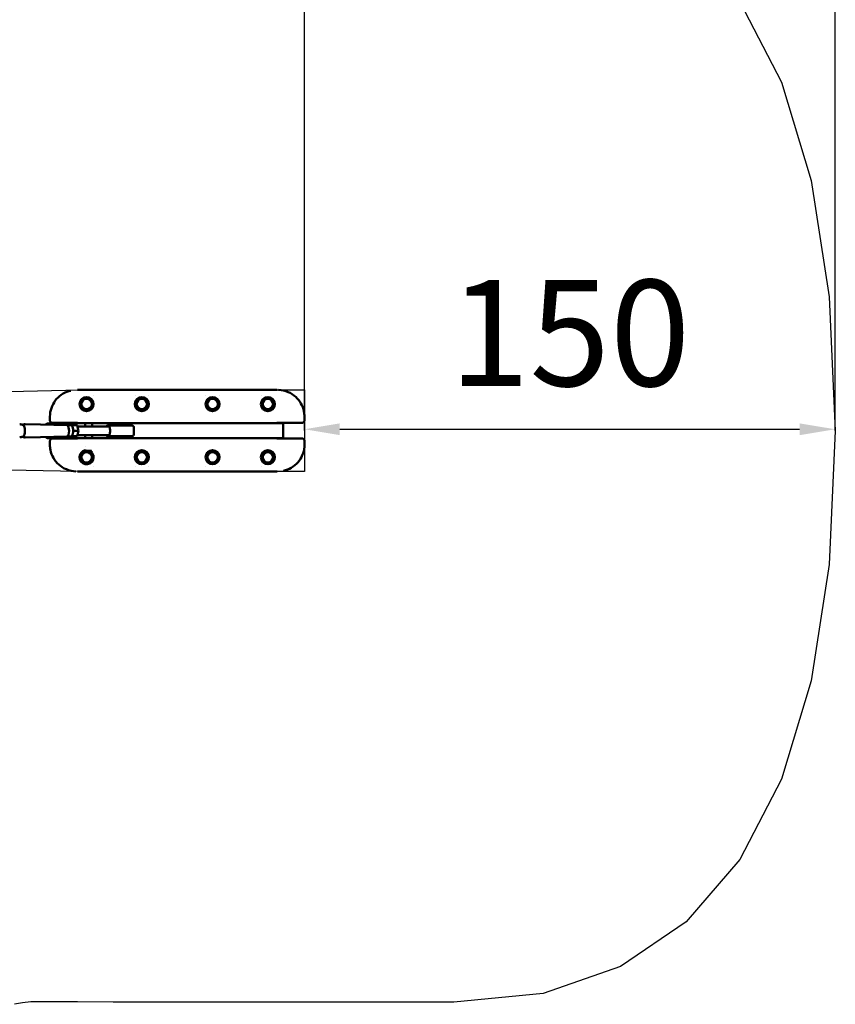
# Model space of a CAD drawing. Units: millimetres. Extents: x -3537 to 36213, y 63289 to 80552.
# Drawn here: x 13482 to 15788, y 69496 to 72278 of the extents above; entities that cross this region are included whole.
import ezdxf

# ---------------------------------------------------------------- set-up
doc = ezdxf.new("R2010")
doc.units = ezdxf.units.MM
doc.layers.add('MD_Visible', color=7, linetype='Continuous', lineweight=50)
doc.styles.get("Standard").update_dxf_attribs({"font": 'arial.ttf'})
doc.dimstyles.new('asd', dxfattribs={"dimtxt": 300, "dimasz": 100, "dimexe": 1.25, "dimexo": 0.625, "dimgap": 80, "dimtad": 1, "dimdec": 0, "dimlfac": 0.1, "dimrnd": 5, "dimtxsty": 'Standard', "dimcen": 0, "dimadec": 0, "dimazin": 0, "dimtfac": 1, "dimtdec": 0, "dimtmove": 2, "dimatfit": 3, "dimfxl": 1, "dimarcsym": 0})

# ---------------------------------------------------------------- blocks, each defined once
blk = doc.blocks.new('CustomObjectsInViewport8_0')
at = {"layer": 'MD_Visible'}
for p, q in [((11954.1, 3361), (11961.2, 3361)), ((11961.2, 3361), (12511.2, 3361)), ((11998.6, 3346), (11998.6, 3346)), ((12117.6, 3346), (12117.6, 3346)), ((12154.9, 3346), (12154.9, 3346)), ((12317.6, 3346), (12317.6, 3346)), ((12354.9, 3346), (12354.9, 3346)), ((12473.8, 3346), (12473.8, 3346)), ((12518.4, 3361), (12511.2, 3361)), ((11876.5, 3286), (11876.5, 3286)), ((11876.5, 3286), (11876.5, 3274.8)), ((12595.9, 3274.8), (12595.9, 3286)), ((11849.5, 3263.8), (11805.6, 3264.3)), ((11924.2, 3261.6), (11849.6, 3263.8)), ((11870.1, 3266.1), (11919.2, 3266.1)), ((11954.8, 3268), (11883.4, 3268)), ((11936.1, 3261.6), (11924.2, 3261.6)), ((11936.2, 3267.6), (11936.2, 3268)), ((11936.2, 3261.6), (11936.2, 3267.6)), ((11966.2, 3267.6), (11936.2, 3267.6)), ((11937.6, 3261.2), (11940.6, 3261.2)), ((11940.6, 3261.2), (11952.7, 3261.2)), ((11953.4, 3260.6), (11956.8, 3245.6)), ((11954.1, 3257.7), (12042.4, 3257.7)), ((11966.2, 3267.6), (12506.2, 3267.6)), ((11976.2, 3267.6), (11976.2, 3257.7)), ((11996.2, 3267.6), (11996.2, 3257.7)), ((12039.7, 3260.6), (12053.5, 3260.6)), ((12053.5, 3260.6), (12108.7, 3260.6)), ((12076.2, 3267.6), (12076.2, 3260.6)), ((12096.2, 3267.6), (12096.2, 3260.6)), ((12111.3, 3267.5), (12111.3, 3267.6)), ((12211.5, 3267.5), (12111.3, 3267.5)), ((12113.7, 3235.6), (12113.7, 3255.6)), ((12211.5, 3267.6), (12211.5, 3267.5)), ((12361, 3267.5), (12361, 3267.6)), ((12461.2, 3267.5), (12361, 3267.5)), ((12461.2, 3267.6), (12461.2, 3267.5)), ((12536.2, 3267.6), (12506.2, 3267.6)), ((12589, 3268), (12517.6, 3268)), ((12536.2, 3267.6), (12536.2, 3268)), ((12536.2, 3267.6), (12536.2, 3224.4)), ((11849.5, 3227.4), (11805.6, 3227)), ((11924.2, 3229.6), (11849.6, 3227.4)), ((11936.1, 3229.6), (11924.2, 3229.6)), ((11936.2, 3224.4), (11936.2, 3229.6)), ((11940.6, 3230), (11937.6, 3230)), ((11940.6, 3230), (11952.7, 3230)), ((11944.1, 3245.6), (11942.8, 3245.6)), ((11944.1, 3245.6), (11956.2, 3245.6)), ((11956.8, 3245.6), (11953.4, 3230.6)), ((11954.1, 3233.6), (12042.4, 3233.6)), ((11956.8, 3245.6), (11956.2, 3245.6)), ((11976.2, 3233.6), (11976.2, 3224.4)), ((11996.2, 3233.6), (11996.2, 3224.4)), ((12053.5, 3230.6), (12039.7, 3230.6)), ((12108.7, 3230.6), (12053.5, 3230.6)), ((12076.2, 3230.6), (12076.2, 3224.4)), ((12096.2, 3230.6), (12096.2, 3224.4)), ((11870.1, 3225.1), (11919.2, 3225.1)), ((11876.5, 3217.1), (11876.5, 3206)), ((11883.4, 3224), (11954.8, 3224)), ((11936.2, 3224.4), (11966.2, 3224.4)), ((11936.2, 3224), (11936.2, 3224.4)), ((12506.2, 3224.4), (11966.2, 3224.4)), ((11977.6, 3201.1), (11977.6, 3201.1)), ((12111.3, 3224.4), (12111.3, 3224.5)), ((12111.3, 3224.5), (12211.5, 3224.5)), ((12211.5, 3224.5), (12211.5, 3224.4)), ((12361, 3224.4), (12361, 3224.5)), ((12361, 3224.5), (12461.2, 3224.5)), ((12461.2, 3224.5), (12461.2, 3224.4)), ((12506.2, 3224.4), (12536.2, 3224.4)), ((12517.6, 3224), (12589, 3224)), ((12536.2, 3224), (12536.2, 3224.4)), ((12595.9, 3206), (12595.9, 3217.1)), ((12595.9, 3206), (12595.9, 3206)), ((11976.2, 3193.1), (11976.2, 3189.1)), ((11976.2, 3189.1), (11982.4, 3189.1)), ((11977.7, 3187.6), (11976.2, 3189.1)), ((11994.7, 3187.6), (11977.7, 3187.6)), ((11982.4, 3189.1), (11994.1, 3189.1)), ((11994.7, 3187.6), (11994.9, 3187.7)), ((11998.6, 3146), (11998.6, 3146)), ((12117.6, 3146), (12117.6, 3146)), ((12154.9, 3146), (12154.9, 3146)), ((12317.6, 3146), (12317.6, 3146)), ((12354.9, 3146), (12354.9, 3146)), ((12473.8, 3146), (12473.8, 3146)), ((11954.1, 3131), (11961.2, 3131)), ((12511.2, 3131), (11961.2, 3131)), ((12518.4, 3131), (12511.2, 3131))]:
    blk.add_line(p, q, dxfattribs=at)
for centre in [(11980, 3321), (12136.2, 3321), (12336.2, 3321), (12492.5, 3321), (12136.2, 3171), (12336.2, 3171), (12492.5, 3171)]:
    blk.add_circle(centre, 20, dxfattribs=at)
at = {"layer": 'MD_Visible', "extrusion": (0, 0, -1)}
for centre, radius in [((-11980, 3321), 18), ((-12136.2, 3321), 18), ((-12336.2, 3321), 18), ((-12492.5, 3321), 18), ((-11980, 3321), 14.7), ((-11980, 3321), 14.7), ((-12136.2, 3321), 14.7), ((-12136.2, 3321), 14.7), ((-12336.2, 3321), 14.7), ((-12336.2, 3321), 14.7), ((-12492.5, 3321), 14.7), ((-12492.5, 3321), 14.7), ((-11980, 3171), 14.7), ((-11980, 3171), 14.7), ((-12136.2, 3171), 18), ((-12136.2, 3171), 14.7), ((-12136.2, 3171), 14.7), ((-12336.2, 3171), 18), ((-12336.2, 3171), 14.7), ((-12336.2, 3171), 14.7), ((-12492.5, 3171), 18), ((-12492.5, 3171), 14.7), ((-12492.5, 3171), 14.7)]:
    blk.add_circle(centre, radius, dxfattribs=at)
for centre, radius, start, end in [((-12039.7, 3255.6), 5, 24.9686, 90), ((-12108.7, 3255.6), 5, 90, 180), ((-12039.7, 3235.6), 5, 270, 336.4218), ((-12108.7, 3235.6), 5, 180, 270), ((-11980, 3171), 18, 112.7525, 79.4038)]:
    blk.add_arc(centre, radius, start, end, dxfattribs=at)
at = {"layer": 'MD_Visible'}
blk.add_arc((11980, 3171), 20, 100.8069, 56.0987, dxfattribs=at)
for centre, major_axis, ratio, start_param, end_param in [((11798.2, 3245.6), (0, -18.7), 0.393855, 0.441495, 2.700097), ((11849.5, 3245.6), (0, -18.2), 0.393855, 3.130262, 3.137441), ((11924.2, 3245.6), (0, -16), 0.393855, 2.810977, 3.130262), ((11924.2, 3245.6), (0, -16), 0.393855, 1.570796, 2.810977), ((11936.1, 3245.6), (0, -16), 0.393855, 0, 3.141593), ((12042, 3245.6), (0, -12.1), 0.393855, 1.570796, 2.540862), ((11849.5, 3245.6), (0, -18.2), 0.393855, 0.004152, 0.011331), ((11924.2, 3245.6), (0, -16), 0.393855, 0.011331, 1.570796), ((11940.4, 3231), (0.678, -0.85), 0.777978, 4.15672, 5.727517), ((11952.5, 3231), (0.678, -0.85), 0.777978, -0.555669, 0.555669), ((12042, 3245.6), (0, -12.1), 0.393855, 0.584301, 1.570796)]:
    blk.add_ellipse(centre, major_axis=major_axis, ratio=ratio, start_param=start_param, end_param=end_param, dxfattribs=at)
at = {"layer": 'MD_Visible', "extrusion": (0, 0, -1)}
for centre, start_param, end_param in [((11940.4, 3260.2), 4.15672, 5.727517), ((11952.5, 3260.2), -0.555669, 0.555669)]:
    blk.add_ellipse(centre, major_axis=(0.678, 0.85), ratio=0.777978, start_param=start_param, end_param=end_param, dxfattribs=at)
at = {"layer": 'MD_Visible'}
for points, knots in [([(11876.5, 3286), (11876.5, 3294), (11877.9, 3302.2), (11883, 3317.3), (11886.8, 3324.5), (11896.3, 3337.2), (11902.1, 3342.8), (11915.2, 3351.9), (11922.6, 3355.4), (11931.9, 3358.2), (11933.6, 3358.7), (11935.4, 3359)], [0, 0, 0, 0, 2.415324, 2.415324, 4.79565, 4.79565, 7.176358, 7.176358, 9.562593, 9.562593, 10.101302, 10.101302, 10.101302, 10.101302]), ([(12522.8, 3360.9), (12532, 3360.5), (12541.2, 3358.6), (12557.5, 3351.9), (12564.9, 3347.2), (12577.1, 3336.1), (12582.2, 3329.8), (12590.1, 3316), (12592.9, 3308.3), (12595.4, 3295.8), (12595.9, 3290.8), (12595.9, 3286)], [0.44256, 0.44256, 0.44256, 0.44256, 3.178169, 3.178169, 5.733062, 5.733062, 8.11864, 8.11864, 10.501012, 10.501012, 11.967296, 11.967296, 11.967296, 11.967296]), ([(11795.8, 3263.3), (11795.6, 3263.3), (11795.4, 3263.4), (11794.3, 3263.6), (11793.4, 3263.9), (11791.9, 3264.2), (11791.3, 3264.3), (11790.9, 3264.3), (11790.9, 3264.3), (11790.9, 3264.3)], [0.5476428, 0.5476428, 0.5476428, 0.5476428, 0.6090943, 0.6090943, 0.9136549, 0.9136549, 1.2182156, 1.2182156, 1.2259446, 1.2259446, 1.2259446, 1.2259446]), ([(11801.4, 3262.5), (11801.4, 3262.5), (11801.4, 3262.5), (11801.4, 3262.5), (11800.4, 3262.5), (11799.4, 3262.6), (11797.4, 3262.9), (11796.6, 3263.1), (11795.8, 3263.3)], [4.8872772, 4.8872772, 4.8872772, 4.8872772, 4.8905873, 4.8905873, 4.8905873, 5.1951344, 5.1951344, 5.4382301, 5.4382301, 5.4382301, 5.4382301]), ([(11798.2, 3262.8), (11799.3, 3263), (11800.3, 3263.2), (11802.1, 3263.6), (11803.1, 3263.9), (11804.6, 3264.2), (11805.2, 3264.3), (11805.6, 3264.3)], [5.2004043, 5.2004043, 5.2004043, 5.2004043, 5.4996815, 5.4996815, 5.8042422, 5.8042422, 6.1088029, 6.1088029, 6.1088029, 6.1088029]), ([(11805.4, 3263.3), (11805.1, 3263.1), (11804.6, 3262.9), (11803.3, 3262.6), (11802.4, 3262.5), (11801.4, 3262.5), (11801.4, 3262.5), (11801.4, 3262.5)], [1.8887884, 1.8887884, 1.8887884, 1.8887884, 2.1318841, 2.1318841, 2.4364312, 2.4364312, 2.4397412, 2.4397412, 2.4397412, 2.4397412]), ([(11805.6, 3264.3), (11806, 3264.3), (11806.2, 3264.2), (11806.3, 3263.9), (11806, 3263.6), (11805.6, 3263.4), (11805.5, 3263.3), (11805.4, 3263.3)], [1.2182156, 1.2182156, 1.2182156, 1.2182156, 1.5227763, 1.5227763, 1.8273369, 1.8273369, 1.8887884, 1.8887884, 1.8887884, 1.8887884]), ([(11870.1, 3266.1), (11869.3, 3266.1), (11868.5, 3266), (11867.1, 3265.4), (11866.5, 3265), (11865.5, 3264.2), (11865.1, 3263.8), (11864.8, 3263.4)], [6.225531, 6.225531, 6.225531, 6.225531, 6.32749, 6.32749, 6.442509, 6.442509, 6.5550009, 6.5550009, 6.5550009, 6.5550009]), ([(11883.4, 3268), (11882.7, 3268), (11882, 3268.1), (11880.6, 3268.5), (11880, 3268.8), (11878.8, 3269.7), (11878.2, 3270.2), (11877.4, 3271.4), (11877.1, 3272), (11876.6, 3273.4), (11876.5, 3274.1), (11876.5, 3274.8)], [0, 0, 0, 0, 0.208772, 0.208772, 0.427802, 0.427802, 0.649476, 0.649476, 0.875018, 0.875018, 1.091408, 1.091408, 1.091408, 1.091408]), ([(11919.2, 3266.1), (11920, 3266.1), (11920.8, 3266), (11922.2, 3265.4), (11922.8, 3265), (11924, 3264), (11924.5, 3263.4), (11925.2, 3262.4), (11925.4, 3262), (11925.6, 3261.6)], [0.0576543, 0.0576543, 0.0576543, 0.0576543, 0.1596133, 0.1596133, 0.2746322, 0.2746322, 0.4395871, 0.4395871, 0.5372884, 0.5372884, 0.5372884, 0.5372884]), ([(12044.7, 3255.6), (12044.5, 3255.8), (12044.4, 3256.1), (12043.9, 3256.8), (12043.7, 3257.1), (12043.1, 3257.6), (12042.8, 3257.7), (12042.4, 3257.7)], [-0.7239421, -0.7239421, -0.7239421, -0.7239421, -0.5694978, -0.5694978, -0.2847489, -0.2847489, 0, 0, 0, 0]), ([(12595.9, 3274.8), (12595.9, 3274), (12595.8, 3273.3), (12595.3, 3271.8), (12594.9, 3271.1), (12593.9, 3269.9), (12593.3, 3269.4), (12592.1, 3268.6), (12591.4, 3268.3), (12590.1, 3268), (12589.6, 3268), (12589, 3268)], [0.00004, 0.00004, 0.00004, 0.00004, 0.23536, 0.23536, 0.474079, 0.474079, 0.70619, 0.70619, 0.93144, 0.93144, 1.091259, 1.091259, 1.091259, 1.091259]), ([(11790.9, 3227), (11790.9, 3227), (11790.9, 3227), (11791.3, 3227), (11791.9, 3227.1), (11793.4, 3227.4), (11794.3, 3227.6), (11796.2, 3228), (11797.2, 3228.3), (11799.4, 3228.6), (11800.4, 3228.7), (11801.4, 3228.7), (11801.4, 3228.7), (11801.4, 3228.7), (11801.4, 3228.7)], [3.664643, 3.664643, 3.664643, 3.664643, 3.672372, 3.672372, 3.976932, 3.976932, 4.281493, 4.281493, 4.58604, 4.58604, 4.890587, 4.890587, 4.890587, 4.893897, 4.893897, 4.893897, 4.893897]), ([(11805.6, 3227), (11805.2, 3227), (11804.6, 3227.1), (11803.1, 3227.4), (11802.1, 3227.6), (11800.3, 3228), (11799.3, 3228.3), (11798.2, 3228.4)], [3.6723717, 3.6723717, 3.6723717, 3.6723717, 3.9769323, 3.9769323, 4.281493, 4.281493, 4.5807702, 4.5807702, 4.5807702, 4.5807702]), ([(11801.4, 3228.7), (11801.4, 3228.7), (11801.4, 3228.7), (11802.4, 3228.7), (11803.3, 3228.6), (11804.7, 3228.3), (11805.3, 3228), (11806, 3227.6), (11806.3, 3227.4), (11806.2, 3227.1), (11806, 3227), (11805.6, 3227)], [2.450846, 2.450846, 2.450846, 2.450846, 2.454156, 2.454156, 2.758703, 2.758703, 3.06325, 3.06325, 3.367811, 3.367811, 3.672372, 3.672372, 3.672372, 3.672372]), ([(11864.8, 3227.9), (11864.8, 3227.9), (11864.8, 3227.9), (11865.2, 3227.3), (11865.7, 3226.8), (11867, 3225.9), (11868, 3225.4), (11869.4, 3225.1), (11869.7, 3225.1), (11870.1, 3225.1)], [9.0376539, 9.0376539, 9.0376539, 9.0376539, 9.040346, 9.040346, 9.1730167, 9.1730167, 9.3243534, 9.3243534, 9.3671237, 9.3671237, 9.3671237, 9.3671237]), ([(11925.6, 3229.6), (11925.3, 3229), (11924.9, 3228.4), (11924.1, 3227.3), (11923.6, 3226.8), (11922.3, 3225.9), (11921.3, 3225.4), (11919.9, 3225.1), (11919.5, 3225.1), (11919.2, 3225.1)], [2.7196128, 2.7196128, 2.7196128, 2.7196128, 2.8724692, 2.8724692, 3.0051399, 3.0051399, 3.1564766, 3.1564766, 3.1992469, 3.1992469, 3.1992469, 3.1992469]), ([(12042.4, 3233.6), (12042.7, 3233.6), (12043.1, 3233.7), (12043.7, 3234.1), (12043.9, 3234.4), (12044.3, 3235.1), (12044.5, 3235.3), (12044.6, 3235.6)], [0, 0, 0, 0, 0.2826192, 0.2826192, 0.5652384, 0.5652384, 0.7026457, 0.7026457, 0.7026457, 0.7026457]), ([(11876.5, 3217.1), (11876.5, 3217.9), (11876.7, 3218.7), (11877.1, 3220.1), (11877.5, 3220.8), (11878.5, 3222), (11879.1, 3222.5), (11880.4, 3223.3), (11881.1, 3223.6), (11882.3, 3223.9), (11882.8, 3224), (11883.4, 3224)], [0.00004, 0.00004, 0.00004, 0.00004, 0.23536, 0.23536, 0.474079, 0.474079, 0.70619, 0.70619, 0.93144, 0.93144, 1.091259, 1.091259, 1.091259, 1.091259]), ([(11949.6, 3131), (11940.5, 3131.4), (11931.3, 3133.3), (11915, 3140.1), (11907.5, 3144.7), (11895.3, 3155.8), (11890.2, 3162.1), (11882.4, 3175.9), (11879.5, 3183.6), (11877, 3196.2), (11876.5, 3201.1), (11876.5, 3206)], [0.44256, 0.44256, 0.44256, 0.44256, 3.178169, 3.178169, 5.733062, 5.733062, 8.11864, 8.11864, 10.501012, 10.501012, 11.967296, 11.967296, 11.967296, 11.967296]), ([(12595.9, 3206), (12595.9, 3197.9), (12594.6, 3189.8), (12589.5, 3174.6), (12585.7, 3167.4), (12576.1, 3154.7), (12570.3, 3149.1), (12557.2, 3140), (12549.9, 3136.5), (12540.5, 3133.7), (12538.8, 3133.3), (12537, 3132.9)], [0, 0, 0, 0, 2.415324, 2.415324, 4.79565, 4.79565, 7.176358, 7.176358, 9.562593, 9.562593, 10.101302, 10.101302, 10.101302, 10.101302]), ([(12589, 3224), (12589.7, 3224), (12590.4, 3223.9), (12591.8, 3223.4), (12592.5, 3223.1), (12593.6, 3222.3), (12594.2, 3221.7), (12595, 3220.6), (12595.4, 3219.9), (12595.8, 3218.5), (12595.9, 3217.8), (12595.9, 3217.1)], [0, 0, 0, 0, 0.208772, 0.208772, 0.427802, 0.427802, 0.649476, 0.649476, 0.875018, 0.875018, 1.091408, 1.091408, 1.091408, 1.091408])]:
    blk.add_open_spline(points, degree=3, knots=knots, dxfattribs=at)
for points, weights in [([(11982, 3196.4), (11982, 3196.4), (11982, 3196.4)], [1.05671255798, 1.05675967056, 1.05680667559]), ([(11994.3, 3197.3), (11994.3, 3197.3), (11994.3, 3197.3)], [1.00813871334, 1.00813797245, 1.00813723156])]:
    blk.add_rational_spline(points, weights, degree=2, dxfattribs=at)
blk = doc.blocks.new('*D1')
at = {"color": 0, "lineweight": -2, "transparency": 16777216}
for p, q in [((14286.9, 71117.4), (14286.9, 71122)), ((14386.9, 71120.8), (15686.8, 71120.8)), ((15786.8, 71121.4), (15786.8, 71122))]:
    blk.add_line(p, q, dxfattribs=at)
at = {"color": 0, "transparency": 16777216}
for points in [[(14386.9, 71137.4), (14386.9, 71104.1), (14286.9, 71120.8)], [(15686.8, 71137.4), (15686.8, 71104.1), (15786.8, 71120.8)]]:
    blk.add_solid(points, dxfattribs=at)
at = {"layer": 'Defpoints', "color": 0, "transparency": 16777216}
for p in [(14286.9, 71116.8), (15786.8, 71120.8), (15786.8, 71120.8)]:
    blk.add_point(p, dxfattribs=at)
at = {"color": 0, "transparency": 16777216, "insert": (15036.9, 71353.9), "char_height": 300, "attachment_point": 5}
blk.add_mtext('150', dxfattribs=at)
blk = doc.blocks.new('*D5')
at = {"color": 0, "lineweight": -2, "transparency": 16777216}
for p, q in [((-1432.4, 71117.4), (-1432.4, 80123.6)), ((-1332.4, 80122.3), (15687.6, 80122.3)), ((15787.6, 71117.4), (15787.6, 80123.6))]:
    blk.add_line(p, q, dxfattribs=at)
at = {"color": 0, "transparency": 16777216}
for points in [[(-1332.4, 80139), (-1332.4, 80105.6), (-1432.4, 80122.3)], [(15687.6, 80139), (15687.6, 80105.6), (15787.6, 80122.3)]]:
    blk.add_solid(points, dxfattribs=at)
at = {"layer": 'Defpoints', "color": 0, "transparency": 16777216}
for p in [(15787.6, 80122.3), (-1432.4, 71116.8), (15787.6, 71116.8)]:
    blk.add_point(p, dxfattribs=at)
at = {"color": 0, "transparency": 16777216, "insert": (7177.6, 80355.5), "char_height": 300, "attachment_point": 5}
blk.add_mtext('1720', dxfattribs=at)
blk = doc.blocks.new('*D6')
at = {"color": 0, "lineweight": -2, "transparency": 16777216}
for p, q in [((67.6, 71117.4), (67.6, 79286.3)), ((167.6, 79285), (14186.9, 79285)), ((14286.9, 71120.3), (14286.9, 79286.3))]:
    blk.add_line(p, q, dxfattribs=at)
at = {"color": 0, "transparency": 16777216}
for points in [[(167.6, 79301.7), (167.6, 79268.4), (67.6, 79285)], [(14186.9, 79301.7), (14186.9, 79268.4), (14286.9, 79285)]]:
    blk.add_solid(points, dxfattribs=at)
at = {"layer": 'Defpoints', "color": 0, "transparency": 16777216}
for p in [(14286.9, 79285), (67.6, 71116.8), (14286.9, 71119.7)]:
    blk.add_point(p, dxfattribs=at)
at = {"color": 0, "transparency": 16777216, "insert": (7177.3, 79518.2), "char_height": 300, "attachment_point": 5}
blk.add_mtext('1420', dxfattribs=at)

msp = doc.modelspace()

# ---------------------------------------------------------------- linework, layer by layer
for points in [[(10957.4, 72657.8), (11429.2, 72293.2), (11815.3, 72005.2), (12440.9, 71592.3), (13013.3, 71216.7), (13652.3, 71231.8), (14286.9, 71231.8), (14286.9, 71001.8), (13645.1, 71001.8), (13015.9, 71013.8), (12444.8, 70646.5), (11831.4, 70252.4), (11432.9, 69951.9), (10959.5, 69582.2)], [(15517.9, 72328), (15635.6, 72100.9), (15719.7, 71823.4), (15770.1, 71495.3), (15786.9, 71116.8), (15770.1, 70738.3), (15719.6, 70410.2), (15635.3, 70132.6), (15517.4, 69905.5), (15365.8, 69728.9), (15180.5, 69602.7), (14961.6, 69527), (14708.9, 69501.8), (14454.8, 69501.8), (14231.4, 69501.9), (14038.8, 69502), (13876.9, 69502.2), (13745.9, 69502.5), (13645.5, 69502.8), (13576, 69503.2), (13537.2, 69503.6), (13513.7, 69503), (13490.3, 69500.6), (13466.9, 69496.2)]]:
    msp.add_lwpolyline(points)

# ---------------------------------------------------------------- block references
at = {"layer": 'MD_Visible'}
msp.add_blockref('CustomObjectsInViewport8_0', (1691, 67870.8), dxfattribs=at)

# ---------------------------------------------------------------- dimensions: what is measured, and where the dimension line sits
for base, p1, p2, picture, middle in [((15787.6, 80122.3), (-1432.4, 71116.8), (15787.6, 71116.8), '*D5', (7177.6, 80355.5)), ((14286.9, 79285), (67.6, 71116.8), (14286.9, 71119.7), '*D6', (7177.3, 79518.2)), ((15786.8, 71120.8), (14286.9, 71116.8), (15786.8, 71120.8), '*D1', (15036.9, 71353.9))]:
    dim = msp.add_linear_dim(base=base, p1=p1, p2=p2, dimstyle='asd')
    dim.commit()
    dim.dimension.update_dxf_attribs({"geometry": picture, "text_midpoint": middle})

doc.saveas('drawing.dxf')
